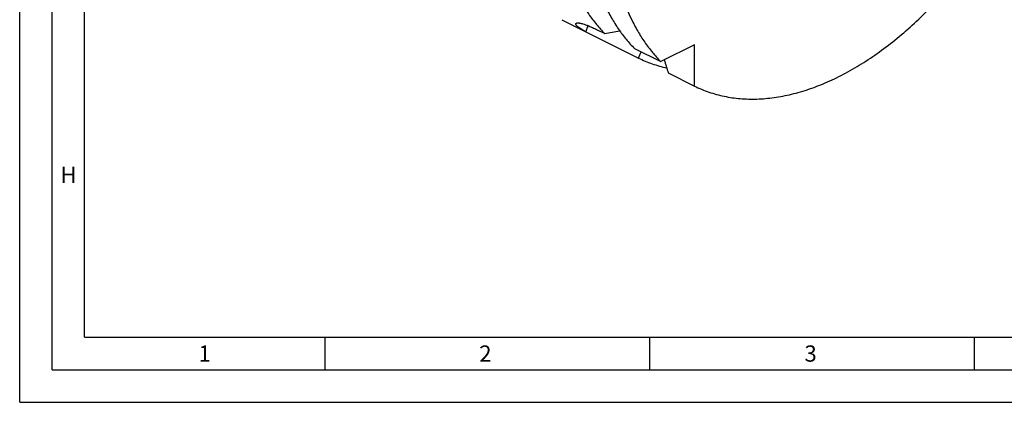
# Model space of a CAD drawing. Units: millimetres. Extents: x 0 to 594, y 0 to 420.
# Drawn here: x 0 to 152, y 0 to 59 of the extents above; entities that cross this region are included whole.
import ezdxf

# ---------------------------------------------------------------- set-up
doc = ezdxf.new("R2010")
doc.units = ezdxf.units.MM
doc.header["$LTSCALE"] = 32.67
doc.layers.add('606331550-000-01-ED1_FORMAT', color=7, linetype='CONTINUOUS')
doc.layers.add('606967885-000_CL', color=7, linetype='CONTINUOUS')
doc.styles.get("Standard").update_dxf_attribs({"font": 'TXT.SHX', "width": 0.7})

msp = doc.modelspace()

# ---------------------------------------------------------------- linework, layer by layer
at = {"layer": '606331550-000-01-ED1_FORMAT', "color": 3, "linetype": 'CONTINUOUS'}
for p, q in [((0, 0), (0, 420)), ((5, 5), (5, 415)), ((47, 10), (47, 5)), ((97, 10), (97, 5)), ((147, 10), (147, 5)), ((5, 5), (589, 5)), ((0, 0), (594, 0))]:
    msp.add_line(p, q, dxfattribs=at)
at = {"layer": '606331550-000-01-ED1_FORMAT', "color": 7, "linetype": 'CONTINUOUS'}
for q in [(10, 410), (584, 10)]:
    msp.add_line((10, 10), q, dxfattribs=at)
at = {"layer": '606967885-000_CL', "color": 7, "linetype": 'CONTINUOUS'}
for p, q in [((83.4977, 58.8743), (95.2889, 52.979)), ((88.8314, 57.3725), (90.1059, 56.7353)), ((103.9139, 55.0142), (98.7309, 52.4228)), ((103.9139, 48.6665), (103.9139, 55.0142)), ((94.6987, 54.4389), (98.7309, 52.4228)), ((99.8817, 50.6826), (103.9139, 48.6665))]:
    msp.add_line(p, q, dxfattribs=at)
for centre, radius, start, end in [((4.1474, 508.313), 459.6861, 280.777406, 281.069111), ((-52.3595, 119.1455), 161.7963, 335.861134, 336.230459), ((501.5761, 174.9956), 420.4903, 196.909664, 197.195806)]:
    msp.add_arc(centre, radius, start, end, dxfattribs=at)
for points, knots in [([(82.9217, 71.7627), (83.0611, 70.9961), (83.3796, 69.4932), (84.1776, 66.6223), (85.224, 63.9162), (86.5276, 61.4297), (87.6034, 59.7222), (88.7878, 58.1516), (89.6559, 57.1897), (90.1059, 56.7353)], [0, 0, 0, 0, 0.13829555, 0.27247574, 0.52868952, 0.65123592, 0.77038114, 0.88648952, 1, 1, 1, 1]), ([(87.5145, 69.4663), (87.6539, 68.6997), (87.9723, 67.1968), (88.7704, 64.3259), (89.8168, 61.6198), (91.1203, 59.1333), (92.1962, 57.4258), (93.3806, 55.8552), (94.2487, 54.8933), (94.6987, 54.4389)], [0, 0, 0, 0, 0.1382956, 0.27247574, 0.52868952, 0.65123592, 0.77038114, 0.88648947, 1, 1, 1, 1]), ([(91.5467, 67.4502), (91.6861, 66.6836), (92.0046, 65.1807), (92.8026, 62.3098), (93.849, 59.6037), (95.1526, 57.1172), (96.2284, 55.4097), (97.4128, 53.8391), (98.2809, 52.8772), (98.7309, 52.4228)], [0, 0, 0, 0, 0.1382955, 0.27247573, 0.52868952, 0.65123592, 0.77038115, 0.88648956, 1, 1, 1, 1]), ([(103.9139, 48.6665), (104.6372, 48.3095), (106.1398, 47.6852), (108.5131, 47.0393), (110.9959, 46.685), (113.5715, 46.624), (116.2233, 46.8558), (118.461, 47.2869), (120.2712, 47.7707), (122.1302, 48.3599), (124.4711, 49.2775), (127.2615, 50.6416), (130.0444, 52.2712), (132.8025, 54.156), (135.5191, 56.2843), (138.1775, 58.6428), (140.7613, 61.217), (143.2544, 63.9909), (144.8331, 65.946), (145.6041, 66.9521)], [0, 0, 0, 0, 0.04934886, 0.0992234, 0.15010036, 0.20240515, 0.25649564, 0.31265354, 0.34158224, 0.37109755, 0.4319244, 0.49520624, 0.56093587, 0.62904924, 0.69943248, 0.77192849, 0.8463431, 0.92245081, 1, 1, 1, 1]), ([(87.1319, 57.0572), (87.0001, 57.1231), (86.7531, 57.2528), (86.4143, 57.4529), (86.1687, 57.6191), (86.0028, 57.7478), (85.8998, 57.8366), (85.8133, 57.9211), (85.7439, 58.0008), (85.6922, 58.0752), (85.6587, 58.1437), (85.6461, 58.1983), (85.6476, 58.2374), (85.6541, 58.2637), (85.6659, 58.2877), (85.6898, 58.3176), (85.7148, 58.3343), (85.733, 58.3434)], [0, 0, 0, 0, 0.21148869, 0.40047511, 0.56470349, 0.63684007, 0.70196038, 0.75984211, 0.81034123, 0.85346511, 0.88952187, 0.91942811, 0.9327164, 0.94537874, 0.95791682, 0.97087833, 1, 1, 1, 1]), ([(85.733, 58.3434), (85.7529, 58.3533), (85.8, 58.3694), (85.8814, 58.3823), (85.9803, 58.3858), (86.097, 58.3793), (86.2317, 58.3623), (86.3844, 58.3341), (86.5551, 58.2944), (86.8195, 58.2217), (87.1928, 58.0977), (87.6873, 57.9046), (88.2425, 57.6602), (88.6291, 57.4737), (88.8314, 57.3725)], [0, 0, 0, 0, 0.02023689, 0.0449766, 0.07481486, 0.11014772, 0.15124925, 0.19831063, 0.25145948, 0.31076922, 0.44790242, 0.60934878, 0.7939872, 1, 1, 1, 1]), ([(87.5171, 57.9696), (87.4853, 57.895), (87.3614, 57.586), (87.2623, 57.2673), (87.2001, 57.0234)], [0, 0, 0, 0, 0.24366406, 1, 1, 1, 1]), ([(95.2889, 52.979), (95.9762, 52.6398), (97.4007, 52.0425), (98.887, 51.6228), (99.6427, 51.4564)], [0, 0, 0, 0, 0.49759865, 1, 1, 1, 1])]:
    msp.add_open_spline(points, degree=3, knots=knots, dxfattribs=at)

# ---------------------------------------------------------------- texts
at = {"layer": '606331550-000-01-ED1_FORMAT', "color": 2, "linetype": 'CONTINUOUS', "char_height": 2.5, "attachment_point": 1, "line_spacing_factor": 0.9}
for s, insert, width in [('H', (6.2798, 36.25), 3.660714), ('1', (27.5476, 8.75), 2.857143), ('2', (70.7798, 8.75), 3.660714), ('3', (120.869, 8.75), 3.392857)]:
    msp.add_mtext(s, dxfattribs=dict(at, insert=insert, width=width))

doc.saveas('drawing.dxf')
